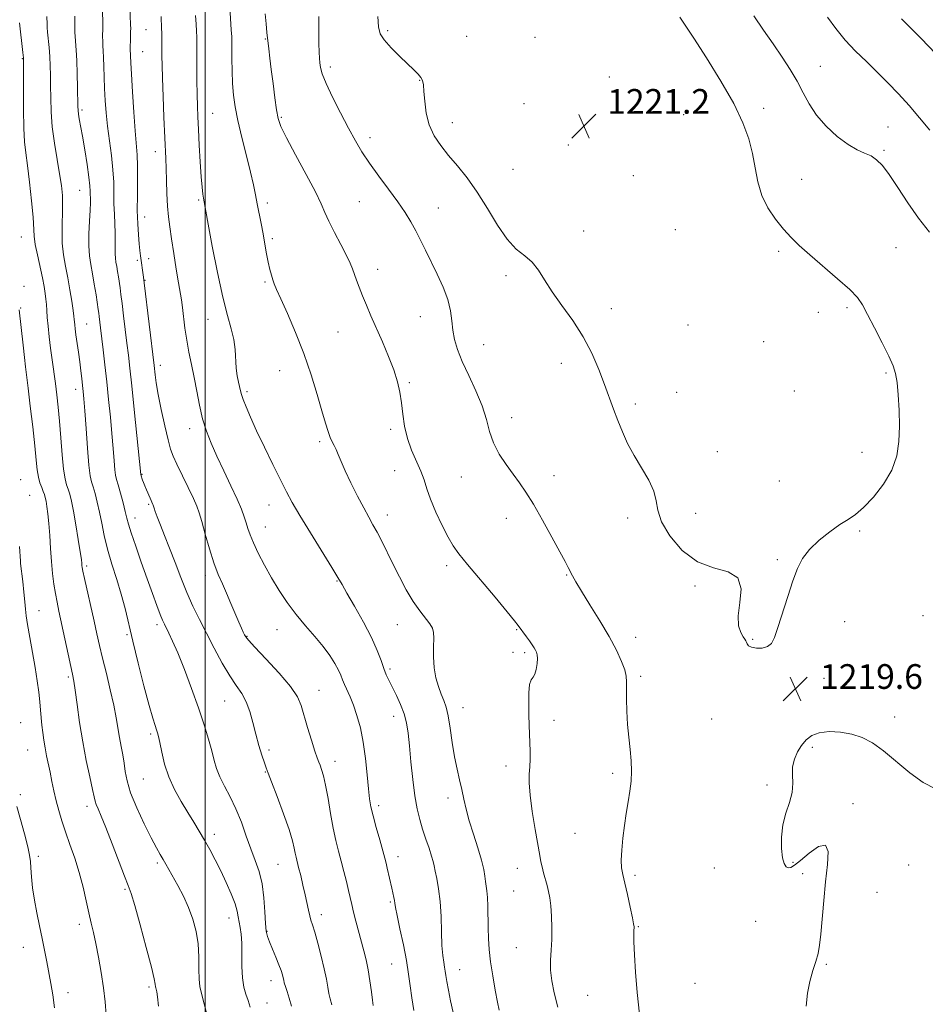
# Model space of a CAD drawing. Extents: x 2112300 to 2115200, y 314800 to 317700.
# Drawn here: x 2113940 to 2114233, y 316659 to 316978 of the extents above; entities that cross this region are included whole.
import ezdxf

# ---------------------------------------------------------------- set-up
doc = ezdxf.new("R2010")
doc.units = 0
doc.header["$MEASUREMENT"] = 0
for name, color, linetype, lineweight in [('DTM SPOT ELEVATION', 2, 'Continuous', 13), ('GRID LINE', 7, 'Continuous', 0), ('INDEX CONTOUR', 41, 'Continuous', 13), ('INTERMEDIATE CONTOUR', 44, 'Continuous', 0), ('SPOT ELEVATION', 7, 'Continuous', 0)]:
    doc.layers.add(name, color=color, linetype=linetype, lineweight=lineweight)
doc.styles.add('Style-ITALICS', font='ITALICS.shx')

# ---------------------------------------------------------------- blocks, each defined once
blk = doc.blocks.new('SPOT')
at = {"layer": 'SPOT ELEVATION'}
for p, q in [((-3.91, -3.91), (3.82, 3.81)), ((-1.65, 3.77), (1.72, -3.93))]:
    blk.add_line(p, q, dxfattribs=at)

msp = doc.modelspace()

# ---------------------------------------------------------------- linework, layer by layer
at = {"layer": 'DTM SPOT ELEVATION'}
for p in [(2113980.82, 316974.5, 1209.1), (2114059.09, 316974.27, 1220.3), (2114019.41, 316971.54, 1215.9), (2114084.69, 316972.44, 1221.6), (2114106.81, 316972.02, 1221.3), (2113940.7, 316965.16, 1199.9), (2113979.67, 316967.47, 1208.9), (2114040.5, 316962.43, 1218.4), (2114199.26, 316962.71, 1217.1), (2114130.93, 316959.26, 1221.1), (2114069.48, 316958.09, 1219.9), (2114103.22, 316950.54, 1221.7), (2114180.92, 316949.05, 1219.5), (2113960.07, 316948.49, 1204.3), (2114002.43, 316947.43, 1212.9), (2114024.68, 316946.17, 1216.2), (2114155.03, 316946.96, 1221.2), (2114080.05, 316944.39, 1220.7), (2114221.15, 316943.01, 1217.1), (2114053.37, 316939.59, 1218.5), (2114117.59, 316937.17, 1221.5), (2113983.83, 316935.01, 1209.4), (2114219.9, 316935.44, 1217.8), (2114099.67, 316929.3, 1221.1), (2114138.71, 316927.23, 1220.9), (2114193.18, 316926.07, 1219.2), (2113959.31, 316922.5, 1203.1), (2113997.82, 316919.35, 1211.8), (2114020.05, 316918.39, 1214.4), (2114049.94, 316918.87, 1217.1), (2114075.46, 316916.73, 1218.8), (2113980.32, 316913.85, 1208.7), (2113940.4, 316907.38, 1199.1), (2114122.57, 316909.29, 1220.7), (2114152.32, 316909.72, 1221.5), (2114021.72, 316906.87, 1214.3), (2114185.81, 316902.68, 1220.3), (2114223.83, 316903.87, 1218.9), (2113977.99, 316899.81, 1207.7), (2113981.66, 316900.32, 1208.6), (2114055.8, 316896.95, 1216.6), (2114097.42, 316894.9, 1219.6), (2113941.32, 316891.38, 1198.4), (2113980.52, 316893.38, 1208.1), (2114019.4, 316892.79, 1213.8), (2113940.16, 316884.33, 1198.1), (2114131.5, 316884.16, 1220.6), (2114198.67, 316882.99, 1220.2), (2114207.92, 316884.43, 1220.3), (2113961.56, 316879.23, 1202.9), (2114000.87, 316880.69, 1211.3), (2114069.64, 316881.55, 1217.1), (2114156.4, 316878.87, 1221.3), (2114042.96, 316876.6, 1215.1), (2114090.17, 316872.51, 1218.9), (2114180.91, 316873.45, 1220.9), (2113985.42, 316865.84, 1208.5), (2114115.4, 316866.49, 1219.4), (2114024.11, 316864.04, 1213.1), (2114220.54, 316863.27, 1220.2), (2114066.11, 316860.23, 1216.2), (2113958.04, 316858.02, 1201.4), (2114013.55, 316857.3, 1212.3), (2114152.75, 316857.09, 1221.2), (2114190.85, 316857.46, 1220.9), (2114139.31, 316853.22, 1220.4), (2114099.24, 316848.84, 1218.6), (2113994.98, 316845.24, 1209.4), (2114060.03, 316845.02, 1215.7), (2114037.1, 316841.09, 1213.7), (2114165.88, 316837.86, 1220.9), (2114212.72, 316837.61, 1220.7), (2114061.39, 316831.65, 1215.1), (2113940.23, 316828.79, 1196.7), (2113979.53, 316830.43, 1206.1), (2114082.99, 316829.6, 1217.2), (2114113.03, 316830.04, 1218.6), (2114185.95, 316828.27, 1220.8), (2113943.08, 316823.68, 1196.8), (2113981.61, 316820.79, 1205.8), (2114020.6, 316820.54, 1211.3), (2114158.92, 316817.87, 1220.8), (2113977.18, 316816.3, 1204.6), (2114059.02, 316817.34, 1214.6), (2114097.53, 316816.25, 1217.4), (2114136.8, 316816.38, 1219.5), (2114019.42, 316813.43, 1210.8), (2114212.03, 316812.13, 1219.8), (2114185.34, 316802.87, 1220.1), (2113961.54, 316800.75, 1200.3), (2114078.18, 316800.88, 1215.6), (2113999.98, 316797.75, 1207.5), (2114042.67, 316795.95, 1211.9), (2114117.04, 316797.91, 1217.9), (2114158.63, 316794.29, 1219.8), (2113946.15, 316786.35, 1196.8), (2114207.15, 316782.79, 1219.7), (2114232.53, 316784.73, 1219.2), (2113984.41, 316781.76, 1203.6), (2114023.24, 316780.19, 1209.2), (2114062.22, 316781.75, 1213.2), (2114100.92, 316780.12, 1215.9), (2113974.64, 316778.5, 1201.8), (2114013.57, 316777.99, 1208.1), (2114139.41, 316777.65, 1218.6), (2114177.33, 316776.99, 1220.1), (2114099.7, 316772.82, 1215.7), (2114103.51, 316772.73, 1215.7), (2114059.82, 316767.43, 1212.3), (2113955.58, 316764.87, 1197.7), (2114141.07, 316765, 1218.3), (2114200.41, 316764.37, 1219.7), (2114036.8, 316760.52, 1208.8), (2114006.27, 316757.04, 1205.1), (2114083.49, 316754.83, 1214.7), (2114060.99, 316752.1, 1211.4), (2114164.11, 316751.26, 1219.2), (2114223.36, 316751.89, 1219.9), (2113940.14, 316750.06, 1194.8), (2114112.98, 316750.75, 1216.5), (2113982.31, 316746.32, 1201.7), (2114196.67, 316742.05, 1220.1), (2113942.5, 316741.13, 1195.1), (2114020.59, 316741.2, 1206.4), (2114042.05, 316737.51, 1208.6), (2114097.42, 316735.97, 1215.5), (2113979.93, 316731.82, 1201.1), (2114019.41, 316734.05, 1205.9), (2114132.01, 316733.58, 1217.7), (2114181.95, 316729.79, 1219.9), (2113940.12, 316726.67, 1194.3), (2114078.6, 316725.63, 1213.5), (2113961.67, 316722.95, 1197.5), (2114056.18, 316723.1, 1210.4), (2114209.9, 316723.83, 1220.2), (2114002.97, 316713.84, 1202.5), (2114119.82, 316714.2, 1217.1), (2113945.93, 316706.74, 1194.3), (2114062.4, 316706.63, 1210.6), (2113984.47, 316704.61, 1199.7), (2114023.6, 316704.08, 1205.1), (2114190.41, 316704.77, 1220.1), (2114227.83, 316703.9, 1220.7), (2114101.1, 316702.82, 1215.3), (2114139.21, 316700.51, 1218.3), (2114164.9, 316702.93, 1219.4), (2114193.55, 316701.09, 1219.7), (2113974.02, 316695.99, 1197.8), (2114099.86, 316695.46, 1215.1), (2114217.63, 316695.08, 1220.7), (2114059.94, 316691.92, 1209.8), (2114037.56, 316687.78, 1206.5), (2113959.2, 316684.72, 1195.5), (2114007.64, 316686.75, 1201.3), (2114140.28, 316683.92, 1218.1), (2114178.35, 316685.65, 1219.3), (2114019.98, 316682.43, 1204.1), (2113941.04, 316677.22, 1193.2), (2114100.75, 316677.15, 1215.1), (2114060.43, 316671.8, 1209.1), (2114201.24, 316671.78, 1220.1), (2114082.47, 316669.96, 1212.8), (2114021.24, 316666.47, 1203.4), (2114158.62, 316665.53, 1219.1), (2113955.56, 316662.56, 1194.6), (2113981.72, 316664.38, 1197.7), (2114123.89, 316661.68, 1217.1), (2114020.04, 316659.21, 1202.8)]:
    msp.add_point(p, dxfattribs=at)
at = {"layer": 'GRID LINE', "flags": 128}
msp.add_lwpolyline([(2114000, 315000), (2114000, 317500)], dxfattribs=at)
at = {"layer": 'INDEX CONTOUR', "flags": 128}
for points, elevation in [([(2113985.664, 316978.845), (2113985.846, 316974.921), (2113985.891, 316973.558), (2113985.913, 316971.945), (2113985.928, 316965.937), (2113985.978, 316963.086), (2113986.108, 316958.847), (2113986.34, 316952.88), (2113986.623, 316946.224), (2113987.221, 316932.786), (2113987.331, 316929.613), (2113987.444, 316925.722), (2113987.585, 316921.448), (2113987.782, 316917.394), (2113988.064, 316913.952), (2113988.467, 316910.652), (2113989.033, 316906.813), (2113989.772, 316902.022), (2113990.573, 316896.943), (2113991.303, 316892.509), (2113992.269, 316886.982), (2113992.621, 316884.553), (2113993.418, 316877.8), (2113993.986, 316873.916), (2113994.721, 316870.035), (2113995.566, 316866.081), (2113996.436, 316861.901), (2113997.276, 316857.417), (2113998.149, 316852.845), (2113999.147, 316848.475), (2114000.36, 316844.482), (2114001.867, 316840.576), (2114003.748, 316836.349), (2114006.003, 316831.57), (2114008.326, 316826.708), (2114010.33, 316822.407), (2114011.73, 316819.144), (2114012.637, 316816.722), (2114013.262, 316814.776), (2114013.817, 316812.95), (2114014.519, 316810.907), (2114015.588, 316808.322), (2114017.182, 316804.973), (2114019.207, 316801.077), (2114021.504, 316796.955), (2114023.952, 316792.878), (2114026.567, 316788.914), (2114029.398, 316785.081), (2114032.441, 316781.399), (2114035.461, 316777.918), (2114038.17, 316774.685), (2114040.336, 316771.754), (2114041.963, 316769.191), (2114043.116, 316767.061), (2114043.884, 316765.375), (2114044.464, 316763.917), (2114045.078, 316762.417), (2114046.902, 316758.426), (2114048.012, 316755.705), (2114049.151, 316752.374), (2114050.236, 316748.384), (2114051.181, 316743.693), (2114051.921, 316738.393), (2114052.479, 316733.113), (2114052.9, 316728.613), (2114053.249, 316725.375), (2114053.675, 316722.769), (2114054.349, 316719.885), (2114055.365, 316716.112), (2114056.518, 316712.024), (2114057.526, 316708.491), (2114058.184, 316706.123), (2114058.601, 316704.491), (2114058.964, 316702.906), (2114060.405, 316696.386), (2114061.099, 316693.36), (2114061.297, 316692.378), (2114061.428, 316691.509), (2114061.653, 316690.136), (2114062.168, 316687.538), (2114063.084, 316683.282), (2114064.19, 316678.075), (2114065.19, 316672.915), (2114065.874, 316668.546), (2114066.364, 316664.712), (2114066.868, 316660.905), (2114067.548, 316656.736)], 1210), ([(2114055.864, 316978.862), (2114056.149, 316975.464), (2114056.687, 316973.246), (2114057.949, 316971.226), (2114060.219, 316968.674), (2114063.016, 316965.862), (2114067.67, 316961.421), (2114069.015, 316960.077), (2114069.864, 316959.041), (2114070.368, 316958.046), (2114070.657, 316956.693), (2114070.857, 316954.551), (2114071.108, 316951.361), (2114071.608, 316947.54), (2114072.567, 316943.671), (2114074.143, 316940.201), (2114076.275, 316937.006), (2114078.848, 316933.825), (2114081.749, 316930.4), (2114084.875, 316926.501), (2114088.124, 316921.904), (2114091.402, 316916.567), (2114094.643, 316911.181), (2114097.789, 316906.619), (2114100.775, 316903.48), (2114103.507, 316901.265), (2114105.889, 316899.201), (2114107.909, 316896.645), (2114109.922, 316893.462), (2114112.371, 316889.646), (2114115.538, 316885.219), (2114119.065, 316880.308), (2114122.433, 316875.072), (2114125.231, 316869.69), (2114127.483, 316864.431), (2114129.317, 316859.584), (2114132.262, 316851.557), (2114133.637, 316847.942), (2114135.121, 316844.281), (2114136.838, 316840.505), (2114138.906, 316836.584), (2114141.335, 316832.539), (2114143.678, 316828.588), (2114145.374, 316825.001), (2114146.117, 316821.9), (2114146.62, 316818.819), (2114147.851, 316815.145), (2114150.548, 316810.552), (2114154.538, 316805.857), (2114159.416, 316802.165), (2114164.677, 316800.164), (2114169.407, 316798.891), (2114172.589, 316796.967), (2114173.572, 316793.428), (2114173.182, 316788.964), (2114172.604, 316784.678), (2114172.758, 316781.449), (2114173.465, 316779.26), (2114174.27, 316777.869), (2114174.816, 316777.036), (2114175.126, 316776.518), (2114175.321, 316776.077), (2114175.541, 316775.531), (2114176.01, 316774.947), (2114176.977, 316774.447), (2114178.57, 316774.156), (2114180.454, 316774.187), (2114182.174, 316774.652), (2114183.414, 316775.703), (2114184.403, 316777.666), (2114185.505, 316780.907), (2114188.69, 316790.913), (2114190.365, 316795.966), (2114191.87, 316800.002), (2114193.524, 316803.249), (2114195.759, 316806.172), (2114198.836, 316809.111), (2114202.322, 316811.888), (2114205.613, 316814.197), (2114208.289, 316815.898), (2114210.681, 316817.515), (2114213.303, 316819.74), (2114216.475, 316823.074), (2114219.73, 316827.256), (2114222.405, 316831.835), (2114224.006, 316836.458), (2114224.711, 316841.167), (2114224.867, 316846.1), (2114224.773, 316851.273), (2114224.521, 316856.203), (2114224.155, 316860.284), (2114223.667, 316863.184), (2114222.841, 316865.654), (2114221.412, 316868.72), (2114219.251, 316873.059), (2114216.784, 316877.94), (2114214.572, 316882.286), (2114212.942, 316885.351), (2114211.289, 316887.726), (2114208.77, 316890.338), (2114204.85, 316893.841), (2114195.83, 316901.566), (2114192.449, 316904.603), (2114189.801, 316907.224), (2114187.367, 316909.926), (2114184.783, 316913.107), (2114182.287, 316916.775), (2114180.269, 316920.836), (2114178.982, 316925.198), (2114178.141, 316929.759), (2114177.326, 316934.42), (2114176.128, 316939.174), (2114174.201, 316944.401), (2114171.207, 316950.581), (2114167.032, 316957.902), (2114162.418, 316965.381), (2114158.325, 316971.746), (2114155.492, 316976.041), (2114153.781, 316978.569)], 1220), ([(2113939.799, 316976.727), (2113940.9, 316967.134), (2113941.065, 316965.474), (2113941.121, 316963.756), (2113941.114, 316960.623), (2113941.091, 316955.217), (2113941.106, 316948.675), (2113941.215, 316942.63), (2113941.463, 316938.228), (2113941.859, 316934.643), (2113942.398, 316930.557), (2113943.055, 316925.088), (2113943.702, 316919.086), (2113944.19, 316913.833), (2113944.602, 316907.628), (2113944.936, 316904.994), (2113945.596, 316901.579), (2113947.228, 316894.162), (2113947.801, 316891.308), (2113948.168, 316889.083), (2113948.388, 316887.23), (2113948.523, 316885.491), (2113948.637, 316883.606), (2113948.796, 316881.315), (2113949.053, 316878.435), (2113949.409, 316875.064), (2113949.853, 316871.376), (2113950.369, 316867.535), (2113951.44, 316859.873), (2113951.91, 316856.187), (2113952.338, 316852.27), (2113952.751, 316847.7), (2113953.172, 316842.289), (2113953.612, 316836.775), (2113954.077, 316832.13), (2113954.573, 316829.051), (2113955.085, 316827.128), (2113955.597, 316825.671), (2113956.106, 316824.043), (2113956.657, 316821.802), (2113957.31, 316818.555), (2113958.086, 316814.151), (2113958.865, 316809.411), (2113959.49, 316805.395), (2113959.848, 316802.892), (2113960.001, 316801.599), (2113960.058, 316800.941), (2113960.131, 316800.33), (2113960.359, 316799.133), (2113960.885, 316796.707), (2113964.005, 316782.889), (2113964.917, 316778.794), (2113965.766, 316775.041), (2113966.737, 316770.932), (2113967.947, 316765.999), (2113969.231, 316760.698), (2113970.355, 316755.719), (2113971.147, 316751.586), (2113972.188, 316745.166), (2113972.719, 316742.332), (2113973.253, 316739.593), (2113973.705, 316736.923), (2113974.067, 316734.228), (2113974.642, 316731.157), (2113975.81, 316727.29), (2113977.793, 316722.433), (2113980.197, 316717.279), (2113982.465, 316712.746), (2113984.173, 316709.512), (2113985.4, 316707.323), (2113986.353, 316705.684), (2113987.235, 316704.136), (2113991.104, 316697.233), (2113992.906, 316693.812), (2113994.617, 316690.11), (2113996.013, 316686.312), (2113997.033, 316682.41), (2113997.657, 316678.349), (2113997.903, 316674.157), (2113997.944, 316670.202), (2113997.991, 316666.936), (2113998.232, 316664.557), (2113998.766, 316662.247), (2113999.669, 316658.934), (2114000.947, 316653.97)], 1200), ([(2114236.609, 316728.626), (2114232.611, 316730.607), (2114228.269, 316733.748), (2114219.778, 316740.938), (2114216.167, 316743.517), (2114212.826, 316745.247), (2114209.424, 316746.341), (2114205.751, 316746.971), (2114202.108, 316747.129), (2114198.915, 316746.761), (2114196.48, 316745.837), (2114194.659, 316744.432), (2114193.187, 316742.641), (2114191.88, 316740.555), (2114190.844, 316738.242), (2114190.26, 316735.759), (2114190.2, 316733.152), (2114190.302, 316730.384), (2114190.093, 316727.402), (2114189.258, 316724.163), (2114188.112, 316720.662), (2114187.125, 316716.905), (2114186.665, 316712.977), (2114186.682, 316709.277), (2114187.024, 316706.281), (2114187.556, 316704.346), (2114188.207, 316703.332), (2114188.928, 316702.98), (2114189.735, 316703.107), (2114190.919, 316703.847), (2114192.84, 316705.419), (2114195.646, 316707.781), (2114198.637, 316709.864), (2114200.902, 316710.345), (2114201.777, 316708.255), (2114201.601, 316704.04), (2114200.962, 316698.498), (2114200.347, 316692.417), (2114199.404, 316681.538), (2114199.011, 316677.932), (2114198.539, 316675.218), (2114197.853, 316672.668), (2114196.887, 316669.687), (2114195.86, 316666.218), (2114195.064, 316662.335), (2114194.65, 316658.154)], 1220)]:
    msp.add_lwpolyline(points, dxfattribs=dict(at, elevation=elevation))
at = {"layer": 'INTERMEDIATE CONTOUR', "flags": 128}
for points, elevation in [([(2113975.488, 316985.316), (2113975.81, 316976.09), (2113975.83, 316974.952), (2113975.812, 316973.927), (2113975.721, 316970.811), (2113975.692, 316969.321), (2113975.696, 316968.295), (2113975.884, 316963.839), (2113976.07, 316960.162), (2113976.393, 316954.458), (2113976.806, 316947.843), (2113977.241, 316941.805), (2113977.934, 316933.97), (2113978.088, 316930.427), (2113978.075, 316925.969), (2113977.995, 316920.946), (2113977.974, 316915.996), (2113978.106, 316911.653), (2113978.344, 316908.037), (2113978.611, 316905.166), (2113978.841, 316903.008), (2113979.043, 316901.322), (2113979.973, 316894.365), (2113980.205, 316892.559), (2113983.431, 316865.771), (2113983.772, 316862.685), (2113984.137, 316860.081), (2113984.781, 316856.35), (2113985.76, 316851.435), (2113986.894, 316846.185), (2113987.946, 316841.67), (2113988.773, 316838.613), (2113989.611, 316836.324), (2113990.793, 316833.762), (2113994.453, 316826.219), (2113996.142, 316822.674), (2113997.26, 316820.143), (2113998.04, 316817.966), (2113998.853, 316815.17), (2113999.981, 316811.098), (2114001.35, 316806.334), (2114002.795, 316801.773), (2114004.189, 316798.077), (2114005.547, 316794.974), (2114006.919, 316791.958), (2114008.327, 316788.682), (2114010.827, 316782.632), (2114011.695, 316780.627), (2114012.305, 316779.313), (2114012.72, 316778.478), (2114013.1, 316777.83), (2114013.998, 316776.741), (2114016.071, 316774.501), (2114019.667, 316770.698), (2114023.902, 316766.09), (2114027.588, 316761.74), (2114029.846, 316758.395), (2114031.079, 316755.561), (2114033.149, 316748.49), (2114034.423, 316744.324), (2114035.534, 316740.814), (2114036.281, 316738.586), (2114036.772, 316737.261), (2114037.193, 316736.21), (2114037.697, 316734.854), (2114038.305, 316732.805), (2114038.999, 316729.724), (2114039.767, 316725.456), (2114040.589, 316720.581), (2114041.442, 316715.859), (2114042.309, 316711.862), (2114043.18, 316708.413), (2114044.051, 316705.144), (2114044.91, 316701.794), (2114045.71, 316698.532), (2114046.397, 316695.632), (2114047.457, 316691.068), (2114048.055, 316688.648), (2114048.83, 316685.681), (2114051.41, 316676.098), (2114052.128, 316673.146), (2114052.77, 316669.953), (2114053.34, 316666.37), (2114053.821, 316662.866), (2114054.187, 316660.067), (2114054.428, 316658.401)], 1208), ([(2113966.605, 316982.102), (2113966.759, 316977.53), (2113966.787, 316976.233), (2113966.784, 316975.083), (2113966.741, 316972.297), (2113966.76, 316970.811), (2113966.837, 316969.35), (2113966.952, 316967.685), (2113967.07, 316965.512), (2113967.17, 316962.623), (2113967.269, 316959.186), (2113967.394, 316955.457), (2113967.574, 316951.628), (2113967.863, 316947.622), (2113968.312, 316943.292), (2113968.937, 316938.576), (2113969.591, 316933.749), (2113970.095, 316929.175), (2113970.321, 316925.12), (2113970.372, 316921.488), (2113970.408, 316918.089), (2113970.545, 316914.784), (2113970.725, 316911.618), (2113970.849, 316908.685), (2113970.848, 316906.068), (2113970.788, 316903.811), (2113970.769, 316901.948), (2113970.865, 316900.467), (2113971.06, 316899.171), (2113971.313, 316897.817), (2113971.588, 316896.225), (2113971.868, 316894.465), (2113972.4, 316890.879), (2113972.691, 316888.747), (2113973.065, 316885.834), (2113973.553, 316881.883), (2113974.619, 316873.004), (2113975.075, 316869.115), (2113975.549, 316864.888), (2113976.16, 316859.197), (2113976.97, 316851.438), (2113979.121, 316830.416), (2113979.327, 316829.704), (2113979.476, 316829.254), (2113979.695, 316828.644), (2113980.007, 316827.827), (2113980.437, 316826.75), (2113980.987, 316825.412), (2113982.11, 316822.765), (2113983.034, 316820.726), (2113983.115, 316820.492), (2113983.389, 316819.535), (2113983.744, 316818.461), (2113984.399, 316816.693), (2113985.438, 316814.059), (2113986.807, 316810.624), (2113988.418, 316806.51), (2113990.191, 316801.873), (2113992.073, 316797.01), (2113994.019, 316792.249), (2113996.006, 316787.814), (2113998.098, 316783.498), (2114000.383, 316778.987), (2114002.899, 316774.117), (2114005.482, 316769.315), (2114007.915, 316765.156), (2114010.028, 316762.015), (2114011.795, 316759.452), (2114013.238, 316756.824), (2114014.396, 316753.642), (2114015.386, 316750.032), (2114016.346, 316746.277), (2114017.368, 316742.66), (2114018.357, 316739.478), (2114019.169, 316737.029), (2114019.752, 316735.38), (2114020.4, 316733.672), (2114021.497, 316730.811), (2114023.272, 316726.113), (2114025.33, 316720.516), (2114027.126, 316715.367), (2114028.246, 316711.7), (2114028.826, 316709.324), (2114029.137, 316707.735), (2114029.417, 316706.449), (2114030.251, 316703.149), (2114030.905, 316700.491), (2114031.646, 316697.379), (2114032.357, 316694.261), (2114033.434, 316689.229), (2114033.848, 316687.434), (2114034.246, 316686.038), (2114034.738, 316684.498), (2114035.454, 316682.156), (2114036.459, 316678.599), (2114037.575, 316674.376), (2114038.562, 316670.279), (2114039.243, 316666.939), (2114039.697, 316664.341), (2114040.065, 316662.309), (2114040.475, 316660.586), (2114041.002, 316658.581)], 1206), ([(2114007.92, 316981.785), (2114008.439, 316974.496), (2114008.572, 316972.279), (2114008.62, 316970.554), (2114008.643, 316965.14), (2114008.703, 316961.159), (2114008.849, 316957.088), (2114009.137, 316953.354), (2114009.67, 316949.553), (2114010.565, 316945.074), (2114011.869, 316939.56), (2114013.334, 316933.676), (2114014.647, 316928.348), (2114015.574, 316924.242), (2114016.224, 316921.025), (2114016.787, 316918.109), (2114018.08, 316911.753), (2114018.728, 316908.405), (2114019.308, 316905.092), (2114019.842, 316901.966), (2114020.361, 316899.19), (2114020.891, 316896.887), (2114021.412, 316895.02), (2114021.892, 316893.512), (2114022.362, 316892.174), (2114023.101, 316890.364), (2114024.448, 316887.329), (2114026.611, 316882.548), (2114029.268, 316876.432), (2114031.958, 316869.628), (2114034.304, 316862.762), (2114036.234, 316856.384), (2114037.759, 316851.028), (2114038.904, 316847.077), (2114039.769, 316844.323), (2114040.47, 316842.414), (2114041.109, 316841.006), (2114041.731, 316839.804), (2114042.361, 316838.52), (2114043.056, 316836.883), (2114043.981, 316834.656), (2114045.328, 316831.614), (2114047.196, 316827.689), (2114049.315, 316823.438), (2114051.321, 316819.575), (2114052.951, 316816.601), (2114054.325, 316814.171), (2114055.662, 316811.726), (2114057.15, 316808.81), (2114060.749, 316801.51), (2114062.874, 316797.307), (2114065.121, 316793.109), (2114067.373, 316789.31), (2114069.505, 316786.218), (2114072.75, 316782.015), (2114073.578, 316780.641), (2114073.945, 316779.261), (2114074.018, 316777.372), (2114073.962, 316774.625), (2114073.955, 316771.299), (2114074.176, 316767.828), (2114074.747, 316764.588), (2114075.557, 316761.712), (2114076.438, 316759.277), (2114077.251, 316757.24), (2114077.991, 316755.095), (2114078.682, 316752.218), (2114079.352, 316748.206), (2114080.033, 316743.545), (2114080.762, 316738.942), (2114081.557, 316734.946), (2114082.366, 316731.484), (2114083.118, 316728.326), (2114083.789, 316725.234), (2114084.526, 316721.951), (2114085.517, 316718.211), (2114086.864, 316713.893), (2114088.313, 316709.454), (2114089.523, 316705.497), (2114090.242, 316702.474), (2114090.596, 316700.255), (2114090.797, 316698.56), (2114091.016, 316697.096), (2114091.243, 316695.499), (2114091.424, 316693.393), (2114091.523, 316690.522), (2114091.625, 316683.582), (2114091.738, 316680.132), (2114091.981, 316676.567), (2114092.43, 316672.564), (2114093.12, 316667.975), (2114093.917, 316663.372), (2114094.648, 316659.504), (2114095.187, 316656.901)], 1214), ([(2113948.7, 316978.795), (2113948.739, 316976.328), (2113948.779, 316975.27), (2113948.895, 316973.788), (2113949.391, 316968.82), (2113949.637, 316965.846), (2113949.796, 316962.88), (2113949.877, 316959.791), (2113949.906, 316956.36), (2113949.928, 316952.41), (2113950.06, 316947.947), (2113950.44, 316943.017), (2113951.144, 316937.743), (2113952.009, 316932.536), (2113952.817, 316927.882), (2113953.391, 316924.092), (2113953.708, 316920.788), (2113953.791, 316917.42), (2113953.58, 316909.463), (2113953.655, 316905.382), (2113954.058, 316901.58), (2113954.701, 316897.92), (2113955.441, 316894.177), (2113956.147, 316890.248), (2113956.747, 316886.539), (2113957.185, 316883.578), (2113957.429, 316881.726), (2113957.539, 316880.657), (2113957.599, 316879.877), (2113957.685, 316878.942), (2113957.838, 316877.61), (2113958.093, 316875.688), (2113958.905, 316870.037), (2113959.339, 316866.926), (2113959.715, 316864.044), (2113960.024, 316861.485), (2113960.274, 316859.288), (2113960.481, 316857.339), (2113960.696, 316854.897), (2113960.979, 316851.065), (2113961.373, 316845.359), (2113961.834, 316838.961), (2113962.3, 316833.468), (2113962.727, 316830.034), (2113963.163, 316828.029), (2113963.674, 316826.382), (2113964.305, 316824.219), (2113965.015, 316821.462), (2113965.74, 316818.232), (2113966.451, 316814.624), (2113967.266, 316810.631), (2113968.338, 316806.22), (2113969.751, 316801.41), (2113971.32, 316796.44), (2113972.789, 316791.605), (2113973.993, 316787.03), (2113976.478, 316776.389), (2113978.222, 316769.284), (2113980.111, 316761.907), (2113981.786, 316755.632), (2113982.975, 316751.484), (2113983.737, 316749.093), (2113984.216, 316747.737), (2113984.553, 316746.728), (2113984.864, 316745.506), (2113985.266, 316743.546), (2113985.873, 316740.487), (2113986.802, 316736.63), (2113988.172, 316732.443), (2113990.036, 316728.331), (2113992.18, 316724.454), (2113994.327, 316720.913), (2113996.262, 316717.755), (2113998.025, 316714.828), (2113999.72, 316711.929), (2114001.435, 316708.883), (2114003.189, 316705.609), (2114004.985, 316702.057), (2114006.79, 316698.254), (2114008.422, 316694.539), (2114009.66, 316691.332), (2114010.364, 316688.921), (2114010.707, 316687.076), (2114010.942, 316685.435), (2114011.259, 316683.656), (2114011.595, 316681.462), (2114011.825, 316678.598), (2114011.877, 316674.95), (2114011.889, 316670.983), (2114012.056, 316667.306), (2114012.514, 316664.376), (2114013.169, 316662.034), (2114013.867, 316659.969), (2114014.498, 316657.865)], 1202), ([(2113957.709, 316978.969), (2113957.743, 316977.514), (2113957.755, 316976.239), (2113957.749, 316975.045), (2113957.76, 316973.784), (2113957.826, 316972.3), (2113958.177, 316967.92), (2113958.374, 316964.558), (2113958.526, 316960.285), (2113958.632, 316955.826), (2113958.738, 316949.743), (2113958.797, 316948.337), (2113958.931, 316947.174), (2113959.187, 316945.627), (2113960.179, 316940.019), (2113960.927, 316935.596), (2113961.695, 316930.833), (2113962.303, 316926.708), (2113962.622, 316923.946), (2113962.73, 316922.265), (2113962.754, 316921.131), (2113962.791, 316920.026), (2113962.804, 316918.488), (2113962.727, 316916.07), (2113962.529, 316912.525), (2113962.325, 316908.405), (2113962.273, 316904.464), (2113962.482, 316901.241), (2113962.907, 316898.42), (2113963.458, 316895.473), (2113964.049, 316892.061), (2113964.603, 316888.612), (2113965.327, 316883.881), (2113965.501, 316882.672), (2113965.643, 316881.573), (2113966.081, 316877.953), (2113966.91, 316870.848), (2113967.469, 316865.941), (2113968.073, 316860.482), (2113968.683, 316854.756), (2113969.256, 316849.053), (2113969.755, 316843.663), (2113970.149, 316838.866), (2113970.456, 316834.898), (2113970.705, 316831.986), (2113970.936, 316830.18), (2113971.248, 316828.826), (2113971.751, 316827.092), (2113972.502, 316824.413), (2113973.349, 316821.273), (2113974.087, 316818.418), (2113974.602, 316816.317), (2113975.134, 316814.319), (2113976.011, 316811.494), (2113977.459, 316807.204), (2113979.282, 316801.978), (2113981.179, 316796.639), (2113982.892, 316791.895), (2113984.326, 316788.002), (2113985.425, 316785.1), (2113986.18, 316783.219), (2113986.758, 316781.935), (2113988.223, 316779.033), (2113989.423, 316776.47), (2113991.08, 316772.611), (2113993.222, 316767.259), (2113995.584, 316761.052), (2113997.823, 316754.843), (2113999.664, 316749.338), (2114001.086, 316744.678), (2114002.136, 316740.857), (2114002.899, 316737.805), (2114003.64, 316735.162), (2114004.663, 316732.505), (2114006.179, 316729.475), (2114008.02, 316725.998), (2114009.924, 316722.067), (2114011.681, 316717.736), (2114013.284, 316713.298), (2114014.782, 316709.109), (2114016.193, 316705.382), (2114017.432, 316701.783), (2114018.389, 316697.841), (2114018.992, 316693.295), (2114019.334, 316688.726), (2114019.549, 316684.925), (2114019.772, 316682.422), (2114020.133, 316680.696), (2114020.763, 316678.963), (2114021.731, 316676.65), (2114022.847, 316674.032), (2114023.853, 316671.593), (2114024.555, 316669.714), (2114024.985, 316668.35), (2114025.237, 316667.349), (2114025.408, 316666.543), (2114025.605, 316665.695), (2114025.943, 316664.551), (2114026.496, 316662.908), (2114027.2, 316660.756), (2114027.953, 316658.136)], 1204), ([(2113996.846, 316979.139), (2113997.025, 316976.382), (2113997.166, 316974.027), (2113997.242, 316972.067), (2113997.27, 316969.963), (2113997.287, 316962.894), (2113997.311, 316958.109), (2113997.36, 316953.544), (2113997.441, 316949.772), (2113997.569, 316946.267), (2113997.759, 316942.223), (2113998.017, 316937.136), (2113998.318, 316931.697), (2113998.635, 316926.889), (2113998.938, 316923.476), (2113999.205, 316921.303), (2113999.418, 316919.985), (2114000.183, 316915.713), (2114000.95, 316911.534), (2114002.279, 316904.434), (2114003.957, 316895.883), (2114005.687, 316887.87), (2114007.207, 316881.914), (2114008.413, 316877.641), (2114009.239, 316874.209), (2114009.667, 316870.936), (2114010.037, 316864.91), (2114010.352, 316862.406), (2114010.749, 316860.329), (2114011.389, 316857.503), (2114011.706, 316856.332), (2114012.252, 316854.743), (2114013.194, 316852.343), (2114014.625, 316848.992), (2114016.617, 316844.612), (2114019.156, 316839.281), (2114021.882, 316833.697), (2114024.344, 316828.711), (2114026.276, 316824.853), (2114028.15, 316821.355), (2114030.614, 316817.12), (2114034.06, 316811.474), (2114041.004, 316800.281), (2114042.965, 316797.058), (2114044.295, 316794.777), (2114045.875, 316792.022), (2114048.33, 316787.779), (2114051.223, 316782.638), (2114053.862, 316777.589), (2114055.717, 316773.43), (2114056.931, 316770.166), (2114057.814, 316767.605), (2114058.64, 316765.527), (2114059.545, 316763.597), (2114060.628, 316761.452), (2114061.933, 316758.832), (2114063.279, 316755.888), (2114064.427, 316752.874), (2114065.205, 316749.918), (2114065.723, 316746.638), (2114066.153, 316742.525), (2114066.642, 316737.302), (2114067.216, 316731.611), (2114067.875, 316726.327), (2114068.619, 316722.097), (2114069.463, 316718.656), (2114070.427, 316715.518), (2114071.495, 316712.332), (2114072.523, 316709.314), (2114073.331, 316706.823), (2114073.807, 316705.063), (2114074.105, 316703.617), (2114074.443, 316701.917), (2114074.973, 316699.485), (2114075.582, 316696.213), (2114076.093, 316692.088), (2114076.379, 316687.221), (2114076.527, 316682.224), (2114076.677, 316677.835), (2114076.935, 316674.611), (2114077.248, 316672.384), (2114077.533, 316670.804), (2114077.737, 316669.51), (2114077.94, 316668.093), (2114078.254, 316666.132), (2114078.767, 316663.331), (2114079.46, 316659.892), (2114080.289, 316656.142)], 1212), ([(2114019.4, 316979.63), (2114019.699, 316976.426), (2114019.985, 316973.656), (2114020.57, 316968.391), (2114020.925, 316965.345), (2114021.375, 316961.626), (2114021.942, 316957.124), (2114022.552, 316952.48), (2114023.11, 316948.525), (2114023.623, 316945.736), (2114024.51, 316943.173), (2114026.293, 316939.542), (2114029.251, 316934.021), (2114032.691, 316927.662), (2114035.678, 316921.989), (2114037.552, 316918.088), (2114038.757, 316915.287), (2114040.014, 316912.473), (2114041.84, 316908.853), (2114043.923, 316904.898), (2114045.749, 316901.394), (2114046.938, 316898.906), (2114047.671, 316897.101), (2114048.976, 316893.439), (2114049.867, 316891.068), (2114050.937, 316888.354), (2114052.196, 316885.313), (2114053.672, 316881.86), (2114057.376, 316873.383), (2114059.351, 316868.703), (2114061.041, 316864.3), (2114062.233, 316860.491), (2114063.013, 316857.051), (2114063.539, 316853.622), (2114063.983, 316849.927), (2114064.553, 316846.038), (2114065.469, 316842.11), (2114066.852, 316838.293), (2114069.856, 316831.494), (2114070.878, 316828.653), (2114071.776, 316825.798), (2114072.956, 316822.433), (2114074.69, 316818.275), (2114076.72, 316813.896), (2114078.656, 316810.08), (2114080.293, 316807.292), (2114082.167, 316804.736), (2114084.999, 316801.295), (2114093.867, 316790.673), (2114097.83, 316785.903), (2114100.206, 316783.002), (2114101.404, 316781.477), (2114104.074, 316777.853), (2114105.062, 316776.484), (2114105.883, 316775.293), (2114106.528, 316774.301), (2114107.016, 316773.494), (2114107.36, 316772.811), (2114107.56, 316772.021), (2114107.61, 316770.846), (2114107.504, 316769.14), (2114107.236, 316767.267), (2114106.795, 316765.722), (2114106.204, 316764.794), (2114105.587, 316763.943), (2114105.094, 316762.424), (2114104.841, 316759.721), (2114104.783, 316756.229), (2114104.839, 316752.573), (2114104.938, 316749.25), (2114105.145, 316743.458), (2114105.205, 316740.755), (2114105.206, 316738.157), (2114105.123, 316735.706), (2114104.977, 316733.326), (2114104.939, 316730.49), (2114105.224, 316726.557), (2114105.956, 316721.201), (2114106.917, 316715.373), (2114108.37, 316707.022), (2114108.747, 316704.944), (2114109.113, 316703.283), (2114109.611, 316701.387), (2114110.756, 316697.235), (2114111.227, 316695.309), (2114111.605, 316693.247), (2114111.913, 316690.676), (2114112.159, 316687.357), (2114112.296, 316683.593), (2114112.264, 316679.818), (2114112.05, 316676.36), (2114111.83, 316673.11), (2114111.832, 316669.857), (2114112.233, 316666.381), (2114113.031, 316662.468), (2114114.178, 316657.9)], 1216), ([(2114036.759, 316978.845), (2114036.787, 316970.043), (2114036.861, 316967.209), (2114036.984, 316965.297), (2114037.134, 316963.827), (2114037.35, 316962.312), (2114037.903, 316960.249), (2114039.126, 316957.135), (2114041.211, 316952.689), (2114043.797, 316947.56), (2114046.383, 316942.624), (2114048.62, 316938.517), (2114050.757, 316934.915), (2114053.194, 316931.253), (2114056.184, 316927.133), (2114059.402, 316922.828), (2114062.376, 316918.779), (2114064.75, 316915.305), (2114066.629, 316912.252), (2114068.236, 316909.343), (2114069.774, 316906.332), (2114071.371, 316903.068), (2114075.111, 316895.376), (2114077.022, 316891.157), (2114078.532, 316887.105), (2114079.412, 316883.474), (2114079.874, 316880.202), (2114080.235, 316877.149), (2114080.792, 316874.144), (2114081.738, 316870.891), (2114083.244, 316867.064), (2114085.364, 316862.475), (2114087.692, 316857.492), (2114089.709, 316852.627), (2114091.068, 316848.27), (2114092.114, 316844.344), (2114093.369, 316840.653), (2114095.209, 316837.056), (2114097.433, 316833.634), (2114099.696, 316830.524), (2114101.765, 316827.729), (2114103.854, 316824.717), (2114106.29, 316820.822), (2114109.251, 316815.681), (2114112.312, 316810.145), (2114114.904, 316805.368), (2114116.608, 316802.201), (2114117.622, 316800.286), (2114118.997, 316797.596), (2114120.066, 316795.654), (2114121.867, 316792.627), (2114124.591, 316788.227), (2114127.782, 316783.049), (2114130.817, 316777.906), (2114133.19, 316773.476), (2114134.856, 316769.888), (2114135.886, 316767.137), (2114136.372, 316765.11), (2114136.497, 316763.263), (2114136.472, 316760.947), (2114136.474, 316757.69), (2114136.578, 316753.73), (2114136.83, 316749.483), (2114137.24, 316745.309), (2114137.687, 316741.341), (2114138.012, 316737.654), (2114138.091, 316734.28), (2114137.926, 316731.065), (2114137.549, 316727.808), (2114137.007, 316724.342), (2114136.382, 316720.642), (2114135.769, 316716.714), (2114135.256, 316712.633), (2114134.903, 316708.746), (2114134.763, 316705.469), (2114134.881, 316703.016), (2114135.261, 316700.808), (2114135.896, 316698.064), (2114136.749, 316694.301), (2114137.642, 316690.222), (2114138.369, 316686.825), (2114138.773, 316684.839), (2114138.914, 316683.923), (2114138.904, 316683.464), (2114138.845, 316682.859), (2114138.805, 316681.549), (2114138.841, 316678.982), (2114139.008, 316674.767), (2114139.352, 316669.164), (2114139.919, 316662.596), (2114140.714, 316655.574)], 1218), ([(2114234.656, 316908.976), (2114231.074, 316913.491), (2114227.572, 316918.479), (2114224.346, 316923.4), (2114221.579, 316927.581), (2114219.375, 316930.522), (2114217.511, 316932.42), (2114215.685, 316933.643), (2114213.624, 316934.574), (2114211.179, 316935.658), (2114208.231, 316937.351), (2114204.768, 316939.973), (2114201.197, 316943.281), (2114198.027, 316946.894), (2114195.614, 316950.51), (2114193.671, 316954.123), (2114191.754, 316957.811), (2114189.502, 316961.644), (2114186.886, 316965.669), (2114183.96, 316969.931), (2114180.822, 316974.429), (2114177.734, 316978.988)], 1218), ([(2114234.757, 316941.951), (2114231.42, 316945.968), (2114227.994, 316949.962), (2114224.584, 316953.75), (2114221.173, 316957.343), (2114217.713, 316960.798), (2114214.185, 316964.181), (2114210.689, 316967.595), (2114207.362, 316971.152), (2114204.308, 316974.9), (2114201.539, 316978.636)], 1216), ([(2114236.73, 316966.666), (2114231.904, 316971.671), (2114225.574, 316978.059)], 1214), ([(2113939.749, 316883.803), (2113940.978, 316872.276), (2113941.414, 316868.301), (2113941.772, 316865.281), (2113942.629, 316858.411), (2113943.32, 316852.6), (2113944.086, 316845.907), (2113944.758, 316839.723), (2113945.218, 316835.12), (2113945.56, 316831.909), (2113945.933, 316829.582), (2113946.441, 316827.711), (2113947.009, 316826.182), (2113947.521, 316824.961), (2113947.89, 316823.976), (2113948.162, 316822.995), (2113948.416, 316821.758), (2113948.712, 316820.023), (2113949.03, 316817.659), (2113949.336, 316814.56), (2113949.608, 316810.712), (2113949.873, 316806.454), (2113950.176, 316802.214), (2113950.55, 316798.345), (2113950.982, 316794.901), (2113951.458, 316791.86), (2113951.971, 316789.11), (2113952.588, 316786.179), (2113957.022, 316765.762), (2113957.449, 316763.502), (2113957.884, 316760.532), (2113958.487, 316755.931), (2113959.286, 316750.109), (2113960.28, 316743.809), (2113961.431, 316737.735), (2113962.558, 316732.436), (2113963.451, 316728.42), (2113963.969, 316725.988), (2113964.282, 316724.608), (2113964.634, 316723.54), (2113965.249, 316722.09), (2113966.263, 316719.744), (2113967.789, 316716.034), (2113969.84, 316710.799), (2113973.879, 316700.306), (2113975.07, 316697.257), (2113975.973, 316694.695), (2113977.127, 316690.832), (2113978.889, 316684.52), (2113980.882, 316677.168), (2113982.544, 316670.821), (2113983.459, 316667.025), (2113983.79, 316665.31), (2113983.874, 316664.402), (2113983.946, 316664.09), (2113984.071, 316663.63), (2113984.259, 316662.812), (2113984.522, 316661.182), (2113984.869, 316658.224)], 1198), ([(2113939.772, 316807.071), (2113940.09, 316802.349), (2113940.16, 316801.622), (2113940.845, 316795.712), (2113941.223, 316792.303), (2113941.547, 316789.177), (2113941.764, 316786.822), (2113942, 316784.648), (2113942.427, 316781.79), (2113943.154, 316777.659), (2113944.045, 316772.753), (2113944.901, 316767.844), (2113945.568, 316763.554), (2113946.051, 316759.913), (2113946.399, 316756.799), (2113946.659, 316754.085), (2113947.096, 316749.236), (2113947.353, 316746.811), (2113947.673, 316744.336), (2113948.072, 316741.835), (2113948.559, 316739.316), (2113949.709, 316733.964), (2113950.326, 316731.004), (2113950.984, 316727.901), (2113951.709, 316724.74), (2113952.534, 316721.566), (2113953.516, 316718.246), (2113954.718, 316714.603), (2113956.164, 316710.516), (2113957.709, 316706.077), (2113959.168, 316701.433), (2113960.397, 316696.755), (2113961.41, 316692.309), (2113962.263, 316688.383), (2113963.014, 316685.112), (2113963.737, 316682.024), (2113964.511, 316678.49), (2113965.38, 316674.077), (2113966.251, 316669.115), (2113966.996, 316664.128), (2113967.525, 316659.526), (2113967.894, 316655.265)], 1196), ([(2113938.969, 316722.842), (2113940.092, 316718.653), (2113941.386, 316713.961), (2113942.472, 316709.846), (2113943.075, 316707.066), (2113943.326, 316705.068), (2113943.462, 316702.972), (2113943.683, 316700.091), (2113944.061, 316696.517), (2113944.632, 316692.529), (2113945.407, 316688.38), (2113946.293, 316684.215), (2113947.175, 316680.147), (2113947.963, 316676.268), (2113948.667, 316672.571), (2113949.972, 316665.552), (2113950.599, 316661.877), (2113951.198, 316657.674)], 1194)]:
    msp.add_lwpolyline(points, dxfattribs=dict(at, elevation=elevation))

# ---------------------------------------------------------------- block references
at = {"layer": 'SPOT ELEVATION'}
for p in [(2114122.7, 316943.31, 1221.2), (2114191.174, 316760.976, 1219.574)]:
    msp.add_blockref('SPOT', p, dxfattribs=at)

# ---------------------------------------------------------------- texts
at = {"layer": 'SPOT ELEVATION', "style": 'Style-ITALICS'}
for s, p in [('1221.2', (2114130.23, 316947.31, 1221.2)), ('1219.6', (2114199.174, 316760.976, 1219.574))]:
    msp.add_text(s, height=8, dxfattribs=at).set_placement(p)

doc.saveas('drawing.dxf')
